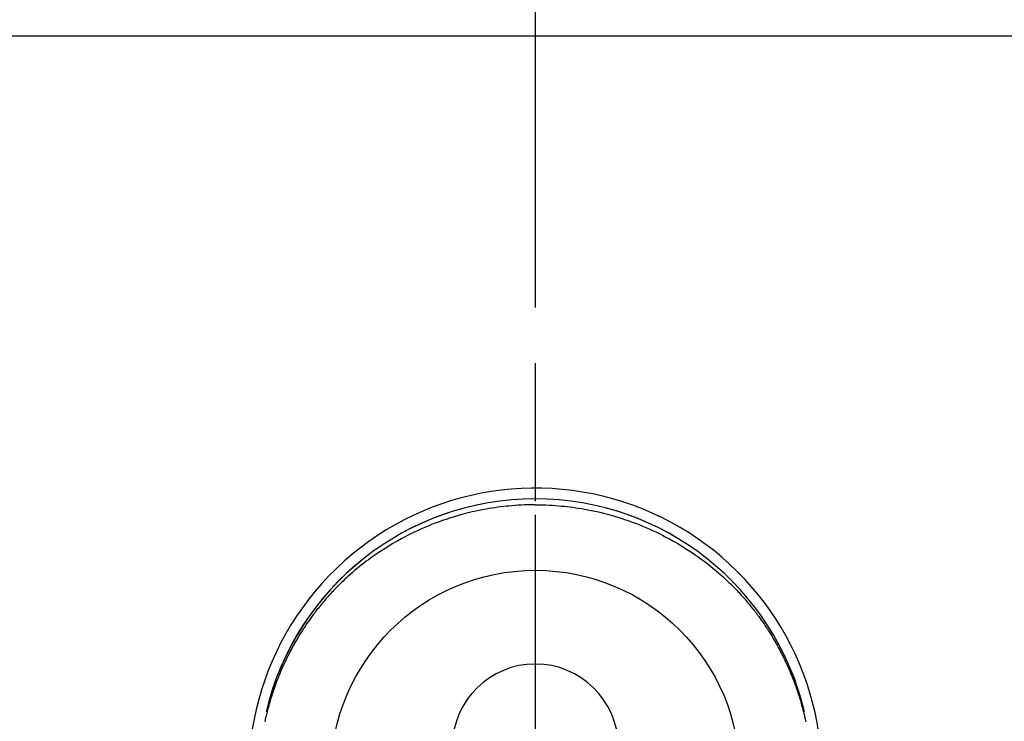
# Model space of a CAD drawing. Extents: x 0 to 26473, y -25 to 8845.
# Drawn here: x 17590 to 17679, y 6991 to 7055 of the extents above; entities that cross this region are included whole.
import ezdxf

# ---------------------------------------------------------------- set-up
doc = ezdxf.new("R2010")
doc.units = 0
doc.header["$LTSCALE"] = 50
doc.header["$MEASUREMENT"] = 0
doc.linetypes.add('CENTER', pattern=[2, 1.25, -0.25, 0.25, -0.25])
doc.linetypes.add('CENTER2', pattern=[1.125, 0.75, -0.125, 0.125, -0.125])
doc.layers.get('0').update_dxf_attribs({"linetype": 'CONTINUOUS'})
doc.layers.get('DEFPOINTS').update_dxf_attribs({"color": 146, "linetype": 'CONTINUOUS'})
for name, color, linetype in [('126-甲板', 2, 'CONTINUOUS'), ('150-機器', 8, 'CONTINUOUS'), ('160-文字', 254, 'CONTINUOUS'), ('166-寸法B', 11, 'CONTINUOUS')]:
    doc.layers.add(name, color=color, linetype=linetype)
doc.styles.add('KH001', font='txt')
doc.dimstyles.new('KH1xx030', dxfattribs={"dimscale": 30, "dimtxt": 2, "dimasz": 0.6, "dimexe": 0.3, "dimexo": 1.2, "dimgap": 0.5, "dimtad": 3, "dimdec": 1, "dimdsep": 46, "dimlunit": 6, "dimtxsty": 'KH001', "dimblk": 'DOT', "dimcen": 1, "dimdle": 1, "dimclrd": 256, "dimclre": 256, "dimclrt": 256, "dimadec": 0, "dimazin": 0, "dimtfac": 1, "dimtdec": 1, "dimtix": 1, "dimtmove": 2, "dimatfit": 3, "dimldrblk": 'CLOSEDBLANK', "dimfxl": 1, "dimtolj": 1, "dimtzin": 0, "dimlwd": -1, "dimlwe": -1, "dimarcsym": 0})

# ---------------------------------------------------------------- blocks, each defined once
blk = doc.blocks.new('F402_H')
at = {"layer": '150-機器', "color": 161, "linetype": 'CENTER2'}
blk.add_line((0, 136.026), (0, -355.416), dxfattribs=at)
at = {"layer": '150-機器', "color": 13, "linetype": 'Continuous'}
for points in [[(0.004, 24.427), (-0.317, 24.422), (-0.637, 24.416), (-0.958, 24.407), (-1.278, 24.394), (-1.554, 24.379), (-1.83, 24.361), (-2.106, 24.339), (-2.381, 24.314), (-2.635, 24.289), (-2.888, 24.262), (-3.141, 24.231), (-3.394, 24.199), (-3.657, 24.162), (-3.919, 24.123), (-4.181, 24.08), (-4.443, 24.035), (-4.759, 23.977), (-5.076, 23.914), (-5.391, 23.847), (-5.705, 23.777), (-5.943, 23.721), (-6.18, 23.662), (-6.417, 23.602), (-6.653, 23.539), (-6.952, 23.455), (-7.249, 23.368), (-7.546, 23.278), (-7.842, 23.183), (-8.073, 23.107), (-8.303, 23.029), (-8.532, 22.948), (-8.761, 22.865), (-9.071, 22.749), (-9.379, 22.629), (-9.686, 22.505), (-9.991, 22.377), (-10.294, 22.245), (-10.594, 22.109), (-10.893, 21.969), (-11.191, 21.825), (-11.505, 21.668), (-11.818, 21.507), (-12.128, 21.341), (-12.436, 21.171), (-12.665, 21.04), (-12.893, 20.908), (-13.119, 20.773), (-13.344, 20.635), (-13.586, 20.484), (-13.826, 20.33), (-14.065, 20.174), (-14.301, 20.015), (-14.5, 19.878), (-14.698, 19.739), (-14.894, 19.599), (-15.089, 19.456), (-15.285, 19.311), (-15.478, 19.164), (-15.671, 19.015), (-15.861, 18.864), (-16.102, 18.668), (-16.34, 18.469), (-16.576, 18.267), (-16.809, 18.062), (-16.957, 17.929), (-17.103, 17.796), (-17.249, 17.661), (-17.393, 17.524), (-17.52, 17.403), (-17.646, 17.28), (-17.772, 17.156), (-17.896, 17.031), (-18.004, 16.922), (-18.111, 16.812), (-18.217, 16.701), (-18.323, 16.589), (-18.427, 16.477), (-18.531, 16.365), (-18.634, 16.251), (-18.736, 16.138), (-18.838, 16.023), (-18.939, 15.908), (-19.039, 15.793), (-19.139, 15.676), (-19.237, 15.56), (-19.335, 15.442), (-19.431, 15.324), (-19.528, 15.206), (-19.623, 15.087), (-19.717, 14.967), (-19.811, 14.847), (-19.905, 14.726), (-19.984, 14.622), (-20.062, 14.518), (-20.14, 14.413), (-20.218, 14.308), (-20.279, 14.224), (-20.339, 14.14), (-20.399, 14.056), (-20.459, 13.971), (-20.574, 13.807), (-20.687, 13.641), (-20.8, 13.475), (-20.911, 13.308), (-20.959, 13.235), (-21.006, 13.162), (-21.053, 13.09), (-21.1, 13.016), (-21.159, 12.925), (-21.216, 12.833), (-21.273, 12.741), (-21.33, 12.648), (-21.387, 12.556), (-21.443, 12.463), (-21.498, 12.37), (-21.553, 12.276), (-21.608, 12.183), (-21.662, 12.089), (-21.716, 11.995), (-21.77, 11.901), (-21.823, 11.806), (-21.876, 11.712), (-21.929, 11.617), (-21.981, 11.521), (-22.032, 11.426), (-22.083, 11.331), (-22.134, 11.235), (-22.184, 11.139), (-22.224, 11.062), (-22.264, 10.985), (-22.303, 10.908), (-22.342, 10.83), (-22.41, 10.694), (-22.477, 10.558), (-22.543, 10.422), (-22.608, 10.285), (-22.664, 10.167), (-22.718, 10.049), (-22.772, 9.931), (-22.826, 9.812), (-22.879, 9.693), (-22.931, 9.574), (-22.982, 9.455), (-23.033, 9.335), (-23.075, 9.235), (-23.117, 9.135), (-23.158, 9.034), (-23.198, 8.934), (-23.231, 8.853), (-23.263, 8.773), (-23.294, 8.692), (-23.326, 8.611), (-23.35, 8.55), (-23.373, 8.49), (-23.396, 8.429), (-23.419, 8.368), (-23.465, 8.246), (-23.509, 8.123), (-23.553, 8.001), (-23.597, 7.878), (-23.626, 7.796), (-23.654, 7.714), (-23.682, 7.632), (-23.71, 7.55), (-23.752, 7.426), (-23.792, 7.303), (-23.832, 7.178), (-23.871, 7.054), (-23.91, 6.93), (-23.948, 6.805), (-23.986, 6.681), (-24.023, 6.556), (-24.047, 6.472), (-24.071, 6.388), (-24.095, 6.304), (-24.118, 6.22), (-24.164, 6.053), (-24.209, 5.884), (-24.253, 5.716), (-24.295, 5.547), (-24.321, 5.441), (-24.346, 5.336), (-24.371, 5.23), (-24.396, 5.123), (-24.42, 5.017), (-24.444, 4.911), (-24.468, 4.804)], [(0.004, 24.427), (0.324, 24.422), (0.645, 24.416), (0.965, 24.407), (1.285, 24.394), (1.561, 24.379), (1.837, 24.361), (2.113, 24.339), (2.388, 24.314), (2.642, 24.289), (2.896, 24.262), (3.149, 24.231), (3.402, 24.199), (3.664, 24.162), (3.927, 24.123), (4.188, 24.08), (4.45, 24.035), (4.767, 23.977), (5.083, 23.914), (5.398, 23.847), (5.712, 23.777), (5.95, 23.721), (6.187, 23.662), (6.424, 23.602), (6.66, 23.539), (6.959, 23.455), (7.257, 23.368), (7.553, 23.278), (7.849, 23.183), (8.08, 23.107), (8.31, 23.029), (8.54, 22.948), (8.768, 22.865), (9.078, 22.749), (9.386, 22.629), (9.693, 22.505), (9.998, 22.377), (10.301, 22.245), (10.602, 22.109), (10.901, 21.969), (11.198, 21.825), (11.513, 21.668), (11.825, 21.507), (12.136, 21.341), (12.444, 21.171), (12.673, 21.04), (12.9, 20.908), (13.126, 20.773), (13.351, 20.635), (13.593, 20.484), (13.833, 20.33), (14.072, 20.174), (14.309, 20.015), (14.508, 19.878), (14.705, 19.739), (14.902, 19.599), (15.097, 19.456), (15.292, 19.311), (15.486, 19.164), (15.678, 19.015), (15.869, 18.864), (16.109, 18.668), (16.347, 18.469), (16.583, 18.267), (16.816, 18.062), (16.964, 17.929), (17.11, 17.796), (17.256, 17.661), (17.4, 17.524), (17.528, 17.403), (17.654, 17.28), (17.779, 17.156), (17.903, 17.031), (18.011, 16.922), (18.118, 16.812), (18.224, 16.701), (18.33, 16.589), (18.434, 16.477), (18.538, 16.365), (18.641, 16.251), (18.743, 16.138), (18.845, 16.023), (18.946, 15.908), (19.046, 15.793), (19.146, 15.676), (19.244, 15.56), (19.342, 15.442), (19.439, 15.324), (19.535, 15.206), (19.63, 15.087), (19.725, 14.967), (19.819, 14.847), (19.912, 14.726), (19.991, 14.622), (20.07, 14.518), (20.148, 14.413), (20.225, 14.308), (20.286, 14.224), (20.346, 14.14), (20.407, 14.056), (20.466, 13.971), (20.581, 13.807), (20.695, 13.641), (20.807, 13.475), (20.918, 13.308), (20.966, 13.235), (21.013, 13.162), (21.061, 13.09), (21.108, 13.016), (21.166, 12.925), (21.224, 12.833), (21.281, 12.741), (21.338, 12.648), (21.394, 12.556), (21.45, 12.463), (21.505, 12.37), (21.56, 12.276), (21.615, 12.183), (21.67, 12.089), (21.724, 11.995), (21.777, 11.901), (21.831, 11.806), (21.884, 11.712), (21.936, 11.617), (21.988, 11.521), (22.04, 11.426), (22.091, 11.331), (22.141, 11.235), (22.191, 11.139), (22.231, 11.062), (22.271, 10.985), (22.31, 10.908), (22.349, 10.83), (22.417, 10.694), (22.484, 10.558), (22.55, 10.422), (22.616, 10.285), (22.671, 10.167), (22.726, 10.049), (22.78, 9.931), (22.833, 9.812), (22.886, 9.693), (22.938, 9.574), (22.99, 9.455), (23.041, 9.335), (23.082, 9.235), (23.124, 9.135), (23.165, 9.034), (23.206, 8.934), (23.238, 8.853), (23.27, 8.773), (23.302, 8.692), (23.333, 8.611), (23.357, 8.55), (23.38, 8.49), (23.403, 8.429), (23.426, 8.368), (23.472, 8.246), (23.516, 8.123), (23.56, 8.001), (23.604, 7.878), (23.633, 7.796), (23.661, 7.714), (23.69, 7.632), (23.718, 7.55), (23.759, 7.426), (23.799, 7.303), (23.839, 7.178), (23.878, 7.054), (23.917, 6.93), (23.955, 6.805), (23.993, 6.681), (24.03, 6.556), (24.054, 6.472), (24.078, 6.388), (24.102, 6.304), (24.126, 6.22), (24.172, 6.053), (24.216, 5.884), (24.26, 5.716), (24.302, 5.547), (24.328, 5.441), (24.354, 5.336), (24.379, 5.23), (24.403, 5.123), (24.428, 5.017), (24.452, 4.911), (24.475, 4.804)], [(24.347, 5.709), (24.345, 5.717), (24.344, 5.72), (24.343, 5.724), (24.342, 5.728), (24.341, 5.731), (24.341, 5.735), (24.34, 5.739), (24.339, 5.742), (24.338, 5.746), (24.337, 5.75), (24.336, 5.753), (24.336, 5.757), (24.335, 5.76), (24.334, 5.764), (24.333, 5.768), (24.332, 5.771), (24.331, 5.775), (24.33, 5.779), (24.33, 5.782), (24.329, 5.786), (24.328, 5.789), (24.327, 5.793), (24.326, 5.797), (24.325, 5.8), (24.324, 5.804), (24.323, 5.808), (24.323, 5.811), (24.322, 5.815), (24.321, 5.819), (24.32, 5.822), (24.319, 5.826), (24.318, 5.829), (24.317, 5.833), (24.317, 5.836), (24.316, 5.839), (24.315, 5.843), (24.314, 5.847), (24.313, 5.85), (24.312, 5.854), (24.311, 5.858), (24.31, 5.861), (24.31, 5.865), (24.309, 5.868), (24.308, 5.872), (24.307, 5.876), (24.306, 5.879), (24.305, 5.883), (24.304, 5.887), (24.303, 5.89), (24.303, 5.894), (24.302, 5.897), (24.301, 5.901), (24.3, 5.905), (24.299, 5.908), (24.298, 5.912), (24.297, 5.916), (24.296, 5.919), (24.296, 5.923), (24.295, 5.927), (24.294, 5.93), (24.293, 5.934), (24.292, 5.937), (24.291, 5.941), (24.29, 5.945), (24.289, 5.948), (24.289, 5.952), (24.288, 5.956), (24.287, 5.959), (24.286, 5.963), (24.285, 5.967), (24.284, 5.97), (24.283, 5.974), (24.282, 5.977), (24.281, 5.981), (24.281, 5.985), (24.28, 5.988), (24.279, 5.992), (24.278, 5.996), (24.277, 5.999), (24.276, 6.003), (24.275, 6.007), (24.274, 6.01), (24.273, 6.014), (24.272, 6.017), (24.272, 6.021), (24.271, 6.025), (24.27, 6.028), (24.269, 6.032), (24.268, 6.036), (24.267, 6.039), (24.266, 6.043), (24.265, 6.047), (24.264, 6.05), (24.263, 6.054), (24.263, 6.057), (24.262, 6.061), (24.261, 6.065), (24.26, 6.068), (24.259, 6.072), (24.258, 6.076), (24.257, 6.079), (24.256, 6.083), (24.255, 6.087), (24.254, 6.09), (24.253, 6.094), (24.253, 6.097), (24.252, 6.101), (24.251, 6.105), (24.25, 6.108), (24.249, 6.112), (24.248, 6.116), (24.247, 6.119), (24.246, 6.123), (24.245, 6.127), (24.244, 6.13), (24.243, 6.134), (24.243, 6.137), (24.242, 6.141), (24.241, 6.145), (24.24, 6.148), (24.239, 6.152), (24.238, 6.156), (24.237, 6.159), (24.236, 6.163), (24.235, 6.167), (24.234, 6.17), (24.233, 6.174), (24.232, 6.177), (24.232, 6.181), (24.231, 6.185), (24.23, 6.188), (24.229, 6.192), (24.228, 6.196), (24.227, 6.199), (24.226, 6.203), (24.225, 6.207), (24.224, 6.21), (24.223, 6.213), (24.222, 6.216), (24.221, 6.22), (24.22, 6.224), (24.219, 6.227), (24.219, 6.231), (24.218, 6.235), (24.217, 6.238), (24.216, 6.242), (24.215, 6.245), (24.214, 6.249), (24.213, 6.253), (24.212, 6.256), (24.211, 6.26), (24.21, 6.264), (24.209, 6.267), (24.208, 6.271), (24.207, 6.275), (24.206, 6.278), (24.205, 6.282), (24.204, 6.285), (24.204, 6.289), (24.203, 6.293), (24.202, 6.296), (24.201, 6.3), (24.2, 6.304), (24.199, 6.307), (24.198, 6.311), (24.197, 6.315), (24.196, 6.318), (24.195, 6.322), (24.194, 6.325), (24.193, 6.329), (24.192, 6.333), (24.191, 6.336), (24.19, 6.34), (24.189, 6.344), (24.188, 6.347), (24.187, 6.351), (24.187, 6.355), (24.186, 6.358), (24.185, 6.362), (24.184, 6.365), (24.183, 6.369), (24.182, 6.373), (24.181, 6.376), (24.18, 6.38), (24.179, 6.384), (24.178, 6.387), (24.177, 6.391), (24.176, 6.394), (24.175, 6.398), (24.174, 6.402), (24.173, 6.405), (24.172, 6.409), (24.171, 6.413), (24.17, 6.416), (24.169, 6.42), (24.168, 6.424), (24.167, 6.427), (24.166, 6.431), (24.165, 6.434), (24.165, 6.438), (24.164, 6.442), (24.163, 6.445), (24.162, 6.449), (24.161, 6.453), (24.16, 6.456), (24.159, 6.46), (24.158, 6.464), (24.157, 6.467), (24.156, 6.471), (24.155, 6.474), (24.154, 6.478), (24.153, 6.482), (24.152, 6.485), (24.151, 6.489), (24.15, 6.493), (24.149, 6.496), (24.148, 6.5), (24.147, 6.503), (24.146, 6.507), (24.145, 6.511), (24.144, 6.514), (24.143, 6.518), (24.142, 6.522), (24.141, 6.525), (24.14, 6.529), (24.139, 6.532), (24.138, 6.536), (24.137, 6.54), (24.136, 6.543), (24.135, 6.547), (24.134, 6.551), (24.133, 6.554), (24.132, 6.558), (24.131, 6.562), (24.13, 6.565), (24.129, 6.569), (24.128, 6.572), (24.127, 6.576), (24.127, 6.58), (24.126, 6.583), (24.125, 6.587), (24.124, 6.59), (24.123, 6.593), (24.122, 6.597), (24.121, 6.6), (24.12, 6.604), (24.119, 6.608), (24.118, 6.611), (24.117, 6.615), (24.116, 6.619), (24.115, 6.622), (24.114, 6.626), (24.113, 6.629), (24.112, 6.633), (24.111, 6.637), (24.11, 6.64), (24.109, 6.644), (24.108, 6.648), (24.107, 6.651), (24.106, 6.655), (24.105, 6.658), (24.104, 6.662), (24.103, 6.666), (24.102, 6.669), (24.101, 6.673), (24.1, 6.677), (24.099, 6.68), (24.098, 6.684), (24.097, 6.687), (24.096, 6.691), (24.095, 6.695), (24.094, 6.698), (24.093, 6.702), (24.092, 6.706), (24.091, 6.709), (24.09, 6.713), (24.089, 6.716), (24.088, 6.72), (24.087, 6.724), (24.086, 6.727), (24.085, 6.731), (24.084, 6.735), (24.083, 6.738), (24.082, 6.742), (24.081, 6.745), (24.08, 6.749), (24.079, 6.753), (24.078, 6.756), (24.077, 6.76), (24.076, 6.764), (24.074, 6.767), (24.073, 6.771), (24.072, 6.774), (24.071, 6.778), (24.07, 6.782), (24.069, 6.785), (24.069, 6.789), (24.068, 6.793), (24.067, 6.796), (24.066, 6.8), (24.065, 6.803), (24.064, 6.807), (24.063, 6.811), (24.062, 6.814), (24.061, 6.818), (24.06, 6.821), (24.059, 6.825), (24.058, 6.829), (24.057, 6.832), (24.056, 6.836), (24.055, 6.84), (24.054, 6.843), (24.053, 6.847), (24.052, 6.85), (24.051, 6.854), (24.05, 6.858), (24.049, 6.861), (24.048, 6.865), (24.047, 6.869), (24.046, 6.872), (24.045, 6.876), (24.044, 6.879), (24.043, 6.883), (24.042, 6.887), (24.041, 6.89), (24.04, 6.894), (24.039, 6.897), (24.038, 6.901), (24.037, 6.905), (24.036, 6.908), (24.034, 6.912), (24.033, 6.916), (24.032, 6.919), (24.031, 6.923), (24.03, 6.926), (24.029, 6.93), (24.028, 6.934), (24.027, 6.937), (24.026, 6.941), (24.025, 6.944), (24.024, 6.948), (24.023, 6.952), (24.022, 6.955), (24.021, 6.959), (24.02, 6.963), (24.019, 6.965), (24.018, 6.969), (24.017, 6.972), (24.016, 6.976), (24.015, 6.98), (24.014, 6.983), (24.013, 6.987), (24.012, 6.99), (24.01, 6.994), (24.009, 6.998), (24.008, 7.001), (24.007, 7.005), (24.006, 7.009), (24.005, 7.012), (24.004, 7.016), (24.003, 7.019), (24.002, 7.023), (24.001, 7.027), (24, 7.03), (23.999, 7.034), (23.998, 7.037), (23.997, 7.041), (23.996, 7.045), (23.995, 7.048), (23.994, 7.052), (23.993, 7.055), (23.991, 7.059), (23.99, 7.063), (23.989, 7.066), (23.988, 7.07), (23.987, 7.074), (23.986, 7.077), (23.985, 7.081), (23.984, 7.084), (23.983, 7.088), (23.982, 7.092), (23.981, 7.095), (23.98, 7.099), (23.979, 7.102), (23.978, 7.106), (23.977, 7.11), (23.976, 7.113), (23.974, 7.117), (23.973, 7.12), (23.972, 7.124), (23.971, 7.128), (23.97, 7.131), (23.969, 7.135), (23.968, 7.138), (23.967, 7.142), (23.966, 7.146), (23.965, 7.149), (23.964, 7.153), (23.963, 7.157), (23.962, 7.16), (23.961, 7.164), (23.959, 7.167), (23.958, 7.171), (23.957, 7.175), (23.956, 7.178), (23.955, 7.182), (23.954, 7.185), (23.953, 7.189), (23.952, 7.193), (23.951, 7.196), (23.95, 7.2), (23.949, 7.203), (23.948, 7.207), (23.947, 7.211), (23.945, 7.214), (23.944, 7.218), (23.943, 7.221), (23.942, 7.225), (23.941, 7.229), (23.94, 7.232), (23.939, 7.236), (23.938, 7.239), (23.937, 7.243), (23.936, 7.247), (23.935, 7.25), (23.933, 7.254), (23.932, 7.257), (23.931, 7.261), (23.93, 7.265), (23.929, 7.268), (23.928, 7.272), (23.927, 7.275), (23.926, 7.279), (23.925, 7.283), (23.924, 7.286), (23.923, 7.29), (23.921, 7.293), (23.92, 7.297), (23.919, 7.301), (23.918, 7.304), (23.917, 7.308), (23.916, 7.311), (23.915, 7.315), (23.914, 7.319), (23.913, 7.322), (23.912, 7.326), (23.91, 7.33), (23.909, 7.333), (23.908, 7.337), (23.907, 7.34), (23.906, 7.343), (23.905, 7.347), (23.904, 7.35), (23.903, 7.354), (23.902, 7.357), (23.901, 7.361), (23.899, 7.365), (23.898, 7.368), (23.897, 7.372), (23.896, 7.375), (23.895, 7.379), (23.894, 7.382), (23.893, 7.386), (23.892, 7.39), (23.891, 7.393), (23.889, 7.397), (23.888, 7.4), (23.887, 7.404), (23.886, 7.408), (23.885, 7.411), (23.884, 7.415), (23.883, 7.418), (23.882, 7.422), (23.881, 7.426), (23.879, 7.429), (23.878, 7.433), (23.877, 7.436), (23.876, 7.44), (23.875, 7.444), (23.874, 7.447), (23.873, 7.451), (23.872, 7.454), (23.87, 7.458), (23.869, 7.462), (23.868, 7.465), (23.867, 7.469), (23.866, 7.472), (23.865, 7.476), (23.864, 7.48), (23.863, 7.483), (23.861, 7.487), (23.86, 7.49), (23.859, 7.494), (23.858, 7.498), (23.857, 7.501), (23.856, 7.505), (23.855, 7.508), (23.854, 7.512), (23.852, 7.515), (23.851, 7.519), (23.85, 7.522), (23.849, 7.525), (23.848, 7.529), (23.847, 7.532), (23.846, 7.534), (23.846, 7.537), (23.845, 7.539), (23.844, 7.542), (23.843, 7.544), (23.842, 7.549), (23.838, 7.562)]]:
    blk.add_lwpolyline(points, dxfattribs=at)
for centre, radius, start, end in [((0, 0), 25.931, 0, 197.72438), ((0, -0.057), 25.02, 13.32289, 166.67711), ((0.007, -0.057), 25.02, 13.32289, 166.67711), ((0.004, 2.507), 7.514, 1.09803, 178.90197)]:
    blk.add_arc(centre, radius, start, end, dxfattribs=at)
at = {"layer": 'DEFPOINTS'}
blk.add_circle((0, 0), 18.5, dxfattribs=at)
blk = doc.blocks.new('_ClosedBlank')
at = {"color": 0, "linetype": 'ByBlock', "lineweight": -2}
for p, q in [((-1, 0.1667), (0, 0)), ((-1, 0.1667), (-1, -0.1667)), ((0, 0), (-1, -0.1667))]:
    blk.add_line(p, q, dxfattribs=at)
blk = doc.blocks.new('_Dot')
at = {"color": 0, "linetype": 'ByBlock', "lineweight": -2}
blk.add_line((-0.5, 0), (-1, 0), dxfattribs=at)
at = {"color": 0, "linetype": 'ByBlock', "const_width": 0.5}
blk.add_lwpolyline([(-0.25, 0, 1), (0.25, 0, 1)], format="xyb", close=True, dxfattribs=at)

msp = doc.modelspace()

# ---------------------------------------------------------------- linework, layer by layer
at = {"layer": '126-甲板'}
msp.add_lwpolyline([(18048.238, 7053.034), (15760.238, 7053.034), (15760.238, 6406.034), (18048.238, 6406.034)], close=True, dxfattribs=at)
at = {"layer": '166-寸法B', "linetype": 'CENTER'}
msp.add_line((17636.245, 7098.477), (17636.245, 6919.814), dxfattribs=at)

# ---------------------------------------------------------------- block references
at = {"layer": '150-機器'}
msp.add_blockref('F402_H', (17636.238, 6986.226), dxfattribs=at)

# ---------------------------------------------------------------- leaders
at = {"layer": '160-文字', "annotation_type": 0, "has_hookline": 1, "hookline_direction": 0}
for points, text_width in [([(16926.238, 7006.034), (17948.649, 5407.142), (17966.649, 5407.142)], 1240.203), ([(17516.245, 6993.415), (18270.217, 5949.989), (18288.217, 5949.989)], 1398.579)]:
    msp.add_leader(points, dimstyle='KH1xx030', override={"dimgap": 0.5, "dimtad": 1}, dxfattribs=dict(at, text_width=text_width))

doc.saveas('drawing.dxf')
